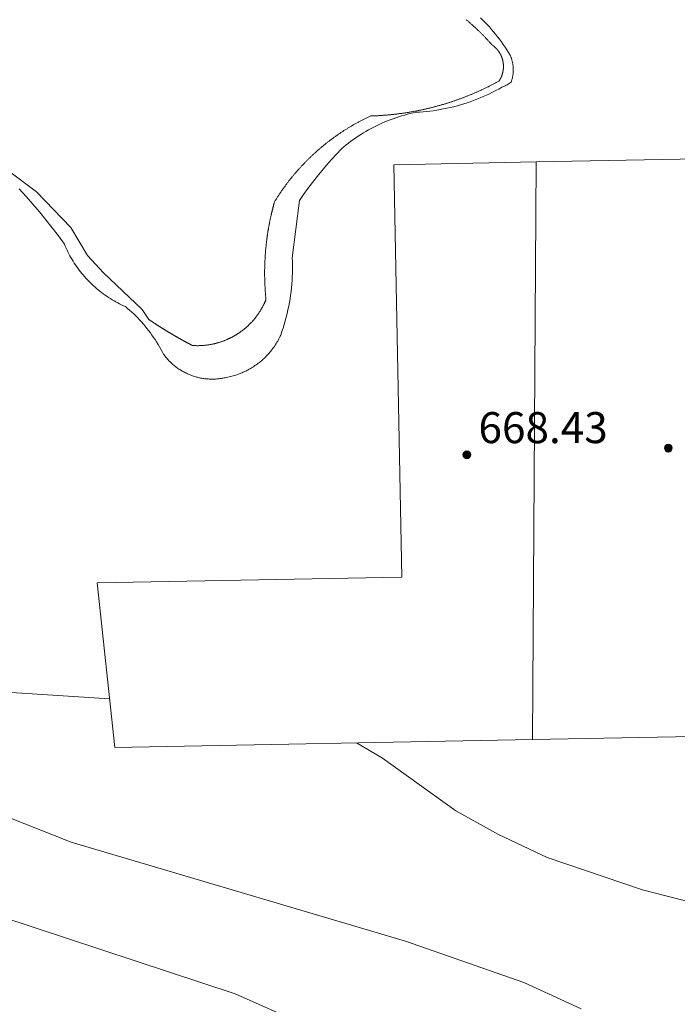
# Model space of a CAD drawing. Units: millimetres. Extents: x 420999 to 422003, y 4486998 to 4487501.
# Drawn here: x 421243 to 421260, y 4487404 to 4487429 of the extents above; entities that cross this region are included whole.
import ezdxf

# ---------------------------------------------------------------- set-up
doc = ezdxf.new("R2010")
doc.units = ezdxf.units.MM
doc.header["$MEASUREMENT"] = 0
for name, color, linetype, lineweight in [('f040024s_piscina', 140, 'Continuous', 9), ('f050002l_curvanivel_cgn', 23, 'Continuous', 9), ('f050002l_curvanivel_mae', 213, 'Continuous', 9), ('f050009p_puntocotaconstruccionelevada', 211, 'Continuous', 9), ('f070056l_edificacion_med', 221, 'Continuous', 9), ('f070056s_edificacion_edi', 240, 'Continuous', 9), ('f070058l_elementoconstruido_bordillo', 30, 'Continuous', 9)]:
    doc.layers.add(name, color=color, linetype=linetype, lineweight=lineweight)
doc.styles.add('Style-s7210005_h', font='txt')

# ---------------------------------------------------------------- blocks, each defined once
blk = doc.blocks.new('punto_cota_construccion_elevada')
at = {"layer": 'f050009p_puntocotaconstruccionelevada'}
h = blk.add_hatch(color=256, dxfattribs=at)
h.dxf.hatch_style = 1
edge = h.paths.add_edge_path()
edge.add_arc((0, 0), 0.1, 0, 360)
blk.add_circle((0, 0), 0.1, dxfattribs=at)

msp = doc.modelspace()

# ---------------------------------------------------------------- linework, layer by layer
at = {"layer": 'f040024s_piscina'}
msp.add_polyline3d([(421254.778, 4487429.394, 665.448), (421254.792, 4487429.383, 665.448), (421254.805, 4487429.372, 665.448), (421254.819, 4487429.361, 665.448), (421254.832, 4487429.349, 665.448), (421254.845, 4487429.338, 665.448), (421254.859, 4487429.327, 665.448), (421254.872, 4487429.315, 665.448), (421254.885, 4487429.304, 665.448), (421254.899, 4487429.292, 665.448), (421254.912, 4487429.281, 665.448), (421254.925, 4487429.269, 665.448), (421254.938, 4487429.258, 665.448), (421254.951, 4487429.246, 665.448), (421254.964, 4487429.234, 665.448), (421254.977, 4487429.222, 665.448), (421254.99, 4487429.211, 665.448), (421255.003, 4487429.199, 665.448), (421255.016, 4487429.187, 665.448), (421255.029, 4487429.175, 665.448), (421255.042, 4487429.163, 665.448), (421255.055, 4487429.151, 665.448), (421255.067, 4487429.139, 665.448), (421255.08, 4487429.127, 665.448), (421255.093, 4487429.115, 665.448), (421255.105, 4487429.103, 665.448), (421255.118, 4487429.09, 665.448), (421255.131, 4487429.078, 665.448), (421255.143, 4487429.066, 665.448), (421255.156, 4487429.054, 665.448), (421255.168, 4487429.041, 665.448), (421255.18, 4487429.029, 665.448), (421255.193, 4487429.016, 665.448), (421255.205, 4487429.004, 665.448), (421255.217, 4487428.992, 665.448), (421255.23, 4487428.979, 665.448), (421255.242, 4487428.966, 665.448), (421255.254, 4487428.954, 665.448), (421255.266, 4487428.941, 665.448), (421255.278, 4487428.928, 665.448), (421255.29, 4487428.916, 665.448), (421255.302, 4487428.903, 665.448), (421255.314, 4487428.89, 665.448), (421255.326, 4487428.877, 665.448), (421255.338, 4487428.864, 665.448), (421255.35, 4487428.851, 665.448), (421255.362, 4487428.838, 665.448), (421255.374, 4487428.826, 665.448), (421255.385, 4487428.812, 665.448), (421255.397, 4487428.799, 665.448), (421255.409, 4487428.786, 665.448), (421255.42, 4487428.773, 665.448), (421255.432, 4487428.76, 665.448), (421255.444, 4487428.747, 665.448), (421255.448, 4487428.743, 665.448), (421255.453, 4487428.74, 665.448), (421255.458, 4487428.737, 665.448), (421255.463, 4487428.733, 665.448), (421255.468, 4487428.73, 665.448), (421255.472, 4487428.726, 665.448), (421255.477, 4487428.723, 665.448), (421255.482, 4487428.719, 665.448), (421255.486, 4487428.715, 665.448), (421255.491, 4487428.712, 665.448), (421255.495, 4487428.708, 665.448), (421255.5, 4487428.704, 665.448), (421255.504, 4487428.7, 665.448), (421255.509, 4487428.697, 665.448), (421255.513, 4487428.693, 665.448), (421255.518, 4487428.689, 665.448), (421255.522, 4487428.685, 665.448), (421255.526, 4487428.681, 665.448), (421255.531, 4487428.677, 665.448), (421255.535, 4487428.673, 665.448), (421255.539, 4487428.669, 665.448), (421255.543, 4487428.664, 665.448), (421255.547, 4487428.66, 665.448), (421255.552, 4487428.656, 665.448), (421255.556, 4487428.652, 665.448), (421255.56, 4487428.647, 665.448), (421255.564, 4487428.643, 665.448), (421255.568, 4487428.639, 665.448), (421255.572, 4487428.634, 665.448), (421255.575, 4487428.63, 665.448), (421255.579, 4487428.625, 665.448), (421255.583, 4487428.621, 665.448), (421255.587, 4487428.616, 665.448), (421255.591, 4487428.612, 665.448), (421255.594, 4487428.607, 665.448), (421255.598, 4487428.603, 665.448), (421255.601, 4487428.598, 665.448), (421255.605, 4487428.593, 665.448), (421255.609, 4487428.589, 665.448), (421255.612, 4487428.584, 665.448), (421255.615, 4487428.579, 665.448), (421255.619, 4487428.574, 665.448), (421255.622, 4487428.569, 665.448), (421255.625, 4487428.565, 665.448), (421255.629, 4487428.56, 665.448), (421255.632, 4487428.555, 665.448), (421255.635, 4487428.55, 665.448), (421255.638, 4487428.545, 665.448), (421255.641, 4487428.54, 665.448), (421255.644, 4487428.535, 665.448), (421255.647, 4487428.53, 665.448), (421255.65, 4487428.525, 665.448), (421255.653, 4487428.519, 665.448), (421255.656, 4487428.514, 665.448), (421255.659, 4487428.509, 665.448), (421255.662, 4487428.504, 665.448), (421255.665, 4487428.499, 665.448), (421255.667, 4487428.494, 665.448), (421255.67, 4487428.488, 665.448), (421255.672, 4487428.483, 665.448), (421255.675, 4487428.478, 665.448), (421255.678, 4487428.472, 665.448), (421255.68, 4487428.467, 665.448), (421255.682, 4487428.462, 665.448), (421255.685, 4487428.456, 665.448), (421255.687, 4487428.451, 665.448), (421255.689, 4487428.445, 665.448), (421255.692, 4487428.44, 665.448), (421255.694, 4487428.434, 665.448), (421255.696, 4487428.429, 665.448), (421255.698, 4487428.423, 665.448), (421255.7, 4487428.418, 665.448), (421255.702, 4487428.412, 665.448), (421255.704, 4487428.407, 665.448), (421255.706, 4487428.401, 665.448), (421255.708, 4487428.396, 665.448), (421255.709, 4487428.39, 665.448), (421255.711, 4487428.384, 665.448), (421255.713, 4487428.379, 665.448), (421255.715, 4487428.373, 665.448), (421255.716, 4487428.367, 665.448), (421255.718, 4487428.362, 665.448), (421255.719, 4487428.356, 665.448), (421255.721, 4487428.35, 665.448), (421255.722, 4487428.345, 665.448), (421255.723, 4487428.339, 665.448), (421255.725, 4487428.333, 665.448), (421255.726, 4487428.327, 665.448), (421255.727, 4487428.322, 665.448), (421255.728, 4487428.316, 665.448), (421255.729, 4487428.31, 665.448), (421255.73, 4487428.304, 665.448), (421255.731, 4487428.298, 665.448), (421255.732, 4487428.293, 665.448), (421255.733, 4487428.287, 665.448), (421255.734, 4487428.281, 665.448), (421255.735, 4487428.275, 665.448), (421255.736, 4487428.269, 665.448), (421255.736, 4487428.263, 665.448), (421255.737, 4487428.258, 665.448), (421255.737, 4487428.252, 665.448), (421255.738, 4487428.246, 665.448), (421255.739, 4487428.24, 665.448), (421255.739, 4487428.234, 665.448), (421255.739, 4487428.228, 665.448), (421255.74, 4487428.222, 665.448), (421255.74, 4487428.217, 665.448), (421255.74, 4487428.211, 665.448), (421255.74, 4487428.205, 665.448), (421255.74, 4487428.199, 665.448), (421255.741, 4487428.193, 665.448), (421255.741, 4487428.187, 665.448), (421255.741, 4487428.181, 665.448), (421255.74, 4487428.175, 665.448), (421255.74, 4487428.169, 665.448), (421255.74, 4487428.164, 665.448), (421255.74, 4487428.158, 665.448), (421255.74, 4487428.152, 665.448), (421255.739, 4487428.146, 665.448), (421255.739, 4487428.14, 665.448), (421255.738, 4487428.134, 665.448), (421255.738, 4487428.128, 665.448), (421255.737, 4487428.122, 665.448), (421255.737, 4487428.117, 665.448), (421255.736, 4487428.111, 665.448), (421255.735, 4487428.105, 665.448), (421255.735, 4487428.099, 665.448), (421255.734, 4487428.093, 665.448), (421255.733, 4487428.087, 665.448), (421255.732, 4487428.082, 665.448), (421255.731, 4487428.076, 665.448), (421255.73, 4487428.07, 665.448), (421255.729, 4487428.064, 665.448), (421255.728, 4487428.058, 665.448), (421255.727, 4487428.053, 665.448), (421255.726, 4487428.047, 665.448), (421255.724, 4487428.041, 665.448), (421255.723, 4487428.035, 665.448), (421255.722, 4487428.03, 665.448), (421255.72, 4487428.024, 665.448), (421255.719, 4487428.018, 665.448), (421255.717, 4487428.012, 665.448), (421255.716, 4487428.007, 665.448), (421255.714, 4487428.001, 665.448), (421255.713, 4487427.995, 665.448), (421255.711, 4487427.99, 665.448), (421255.709, 4487427.984, 665.448), (421255.707, 4487427.979, 665.448), (421255.705, 4487427.973, 665.448), (421255.704, 4487427.967, 665.448), (421255.702, 4487427.962, 665.448), (421255.7, 4487427.956, 665.448), (421255.698, 4487427.951, 665.448), (421255.696, 4487427.945, 665.448), (421255.693, 4487427.94, 665.448), (421255.691, 4487427.934, 665.448), (421255.689, 4487427.929, 665.448), (421255.687, 4487427.923, 665.448), (421255.684, 4487427.918, 665.448), (421255.682, 4487427.913, 665.448), (421255.68, 4487427.907, 665.448), (421255.677, 4487427.902, 665.448), (421255.675, 4487427.897, 665.448), (421255.672, 4487427.891, 665.448), (421255.669, 4487427.886, 665.448), (421255.667, 4487427.881, 665.448), (421255.664, 4487427.876, 665.448), (421255.661, 4487427.87, 665.448), (421255.659, 4487427.865, 665.448), (421255.656, 4487427.86, 665.448), (421255.653, 4487427.855, 665.448), (421255.65, 4487427.85, 665.448), (421255.647, 4487427.845, 665.448), (421255.644, 4487427.84, 665.448), (421255.641, 4487427.835, 665.448), (421255.638, 4487427.83, 665.448), (421255.635, 4487427.825, 665.448), (421255.631, 4487427.82, 665.448), (421255.628, 4487427.815, 665.448), (421255.625, 4487427.81, 665.448), (421255.608, 4487427.801, 665.448), (421255.591, 4487427.791, 665.448), (421255.574, 4487427.782, 665.448), (421255.557, 4487427.773, 665.448), (421255.54, 4487427.764, 665.448), (421255.523, 4487427.755, 665.448), (421255.506, 4487427.746, 665.448), (421255.489, 4487427.737, 665.448), (421255.472, 4487427.728, 665.448), (421255.455, 4487427.72, 665.448), (421255.438, 4487427.711, 665.448), (421255.421, 4487427.702, 665.448), (421255.404, 4487427.693, 665.448), (421255.387, 4487427.685, 665.448), (421255.37, 4487427.676, 665.448), (421255.352, 4487427.667, 665.448), (421255.335, 4487427.659, 665.448), (421255.318, 4487427.65, 665.448), (421255.301, 4487427.642, 665.448), (421255.283, 4487427.634, 665.448), (421255.266, 4487427.625, 665.448), (421255.249, 4487427.617, 665.448), (421255.231, 4487427.609, 665.448), (421255.214, 4487427.601, 665.448), (421255.197, 4487427.592, 665.448), (421255.179, 4487427.584, 665.448), (421255.162, 4487427.576, 665.448), (421255.144, 4487427.568, 665.448), (421255.127, 4487427.56, 665.448), (421255.109, 4487427.552, 665.448), (421255.092, 4487427.545, 665.448), (421255.074, 4487427.537, 665.448), (421255.057, 4487427.529, 665.448), (421255.039, 4487427.521, 665.448), (421255.021, 4487427.513, 665.448), (421255.004, 4487427.506, 665.448), (421254.986, 4487427.498, 665.448), (421254.968, 4487427.491, 665.448), (421254.951, 4487427.483, 665.448), (421254.933, 4487427.476, 665.448), (421254.915, 4487427.468, 665.448), (421254.897, 4487427.461, 665.448), (421254.88, 4487427.454, 665.448), (421254.862, 4487427.446, 665.448), (421254.844, 4487427.439, 665.448), (421254.826, 4487427.432, 665.448), (421254.808, 4487427.425, 665.448), (421254.791, 4487427.418, 665.448), (421254.773, 4487427.411, 665.448), (421254.755, 4487427.404, 665.448), (421254.737, 4487427.397, 665.448), (421254.719, 4487427.39, 665.448), (421254.701, 4487427.383, 665.448), (421254.683, 4487427.376, 665.448), (421254.665, 4487427.37, 665.448), (421254.647, 4487427.363, 665.448), (421254.629, 4487427.356, 665.448), (421254.611, 4487427.35, 665.448), (421254.593, 4487427.343, 665.448), (421254.575, 4487427.336, 665.448), (421254.557, 4487427.33, 665.448), (421254.539, 4487427.324, 665.448), (421254.52, 4487427.317, 665.448), (421254.502, 4487427.311, 665.448), (421254.484, 4487427.305, 665.448), (421254.466, 4487427.298, 665.448), (421254.448, 4487427.292, 665.448), (421254.429, 4487427.286, 665.448), (421254.411, 4487427.28, 665.448), (421254.393, 4487427.274, 665.448), (421254.375, 4487427.268, 665.448), (421254.356, 4487427.262, 665.448), (421254.338, 4487427.256, 665.448), (421254.32, 4487427.25, 665.448), (421254.302, 4487427.245, 665.448), (421254.283, 4487427.239, 665.448), (421254.265, 4487427.233, 665.448), (421254.246, 4487427.227, 665.448), (421254.228, 4487427.222, 665.448), (421254.21, 4487427.216, 665.448), (421254.191, 4487427.211, 665.448), (421254.173, 4487427.205, 665.448), (421254.154, 4487427.2, 665.448), (421254.136, 4487427.195, 665.448), (421254.117, 4487427.189, 665.448), (421254.099, 4487427.184, 665.448), (421254.08, 4487427.179, 665.448), (421254.062, 4487427.174, 665.448), (421254.043, 4487427.169, 665.448), (421254.025, 4487427.163, 665.448), (421254.006, 4487427.158, 665.448), (421253.988, 4487427.153, 665.448), (421253.969, 4487427.149, 665.448), (421253.951, 4487427.144, 665.448), (421253.932, 4487427.139, 665.448), (421253.913, 4487427.134, 665.448), (421253.895, 4487427.129, 665.448), (421253.876, 4487427.125, 665.448), (421253.857, 4487427.12, 665.448), (421253.839, 4487427.116, 665.448), (421253.82, 4487427.111, 665.448), (421253.801, 4487427.107, 665.448), (421253.783, 4487427.102, 665.448), (421253.764, 4487427.098, 665.448), (421253.745, 4487427.093, 665.448), (421253.727, 4487427.089, 665.448), (421253.708, 4487427.085, 665.448), (421253.689, 4487427.081, 665.448), (421253.67, 4487427.077, 665.448), (421253.652, 4487427.072, 665.448), (421253.633, 4487427.068, 665.448), (421253.614, 4487427.064, 665.448), (421253.595, 4487427.061, 665.448), (421253.576, 4487427.057, 665.448), (421253.557, 4487427.053, 665.448), (421253.539, 4487427.049, 665.448), (421253.52, 4487427.045, 665.448), (421253.501, 4487427.042, 665.448), (421253.482, 4487427.038, 665.448), (421253.463, 4487427.034, 665.448), (421253.444, 4487427.031, 665.448), (421253.425, 4487427.027, 665.448), (421253.406, 4487427.024, 665.448), (421253.388, 4487427.021, 665.448), (421253.369, 4487427.017, 665.448), (421253.35, 4487427.014, 665.448), (421253.331, 4487427.011, 665.448), (421253.312, 4487427.008, 665.448), (421253.293, 4487427.004, 665.448), (421253.274, 4487427.001, 665.448), (421253.255, 4487426.998, 665.46), (421253.236, 4487426.995, 665.46), (421253.217, 4487426.992, 665.46), (421253.198, 4487426.989, 665.46), (421253.179, 4487426.987, 665.46), (421253.16, 4487426.984, 665.46), (421253.141, 4487426.981, 665.46), (421253.122, 4487426.978, 665.46), (421253.103, 4487426.976, 665.46), (421253.084, 4487426.973, 665.46), (421253.065, 4487426.971, 665.46), (421253.046, 4487426.968, 665.46), (421253.027, 4487426.966, 665.46), (421253.007, 4487426.963, 665.46), (421252.988, 4487426.961, 665.46), (421252.969, 4487426.959, 665.46), (421252.95, 4487426.957, 665.46), (421252.931, 4487426.954, 665.46), (421252.912, 4487426.952, 665.46), (421252.893, 4487426.95, 665.46), (421252.874, 4487426.948, 665.46), (421252.855, 4487426.946, 665.46), (421252.836, 4487426.944, 665.46), (421252.816, 4487426.942, 665.46), (421252.797, 4487426.941, 665.46), (421252.778, 4487426.939, 665.46), (421252.759, 4487426.937, 665.46), (421252.74, 4487426.935, 665.46), (421252.721, 4487426.934, 665.46), (421252.702, 4487426.932, 665.46), (421252.682, 4487426.931, 665.46), (421252.663, 4487426.929, 665.46), (421252.644, 4487426.928, 665.46), (421252.625, 4487426.926, 665.46), (421252.606, 4487426.925, 665.46), (421252.587, 4487426.924, 665.46), (421252.567, 4487426.923, 665.46), (421252.548, 4487426.921, 665.46), (421252.529, 4487426.92, 665.46), (421252.51, 4487426.919, 665.46), (421252.491, 4487426.918, 665.46), (421252.471, 4487426.917, 665.46), (421252.452, 4487426.916, 665.46), (421252.433, 4487426.915, 665.46), (421252.414, 4487426.915, 665.46), (421252.395, 4487426.914, 665.46), (421252.375, 4487426.913, 665.46), (421252.356, 4487426.912, 665.46), (421252.337, 4487426.912, 665.46), (421252.318, 4487426.911, 665.46), (421252.301, 4487426.903, 665.46), (421252.284, 4487426.895, 665.46), (421252.267, 4487426.887, 665.46), (421252.25, 4487426.879, 665.46), (421252.233, 4487426.871, 665.46), (421252.216, 4487426.863, 665.46), (421252.199, 4487426.855, 665.46), (421252.183, 4487426.847, 665.46), (421252.166, 4487426.838, 665.46), (421252.149, 4487426.83, 665.46), (421252.132, 4487426.821, 665.46), (421252.116, 4487426.813, 665.46), (421252.099, 4487426.804, 665.46), (421252.082, 4487426.796, 665.46), (421252.066, 4487426.787, 665.46), (421252.049, 4487426.778, 665.46), (421252.033, 4487426.769, 665.46), (421252.016, 4487426.761, 665.46), (421252, 4487426.752, 665.46), (421251.983, 4487426.743, 665.46), (421251.967, 4487426.734, 665.46), (421251.95, 4487426.725, 665.46), (421251.934, 4487426.716, 665.46), (421251.918, 4487426.707, 665.46), (421251.901, 4487426.697, 665.46), (421251.885, 4487426.688, 665.46), (421251.869, 4487426.679, 665.46), (421251.853, 4487426.669, 665.46), (421251.836, 4487426.66, 665.46), (421251.82, 4487426.65, 665.46), (421251.804, 4487426.641, 665.46), (421251.788, 4487426.631, 665.46), (421251.772, 4487426.622, 665.46), (421251.756, 4487426.612, 665.46), (421251.74, 4487426.602, 665.46), (421251.724, 4487426.593, 665.46), (421251.708, 4487426.583, 665.46), (421251.692, 4487426.573, 665.46), (421251.676, 4487426.563, 665.46), (421251.661, 4487426.553, 665.46), (421251.645, 4487426.543, 665.46), (421251.629, 4487426.533, 665.46), (421251.613, 4487426.523, 665.46), (421251.597, 4487426.512, 665.46), (421251.582, 4487426.502, 665.46), (421251.566, 4487426.492, 665.46), (421251.551, 4487426.481, 665.46), (421251.535, 4487426.471, 665.46), (421251.519, 4487426.461, 665.46), (421251.504, 4487426.45, 665.46), (421251.488, 4487426.439, 665.46), (421251.473, 4487426.429, 665.46), (421251.458, 4487426.418, 665.46), (421251.442, 4487426.407, 665.46), (421251.427, 4487426.397, 665.46), (421251.412, 4487426.386, 665.46), (421251.396, 4487426.375, 665.46), (421251.381, 4487426.364, 665.46), (421251.366, 4487426.353, 665.46), (421251.351, 4487426.342, 665.46), (421251.336, 4487426.331, 665.46), (421251.321, 4487426.32, 665.46), (421251.306, 4487426.309, 665.46), (421251.291, 4487426.298, 665.46), (421251.276, 4487426.286, 665.46), (421251.261, 4487426.275, 665.46), (421251.246, 4487426.264, 665.46), (421251.231, 4487426.252, 665.46), (421251.216, 4487426.241, 665.46), (421251.201, 4487426.229, 665.46), (421251.187, 4487426.218, 665.46), (421251.172, 4487426.206, 665.46), (421251.157, 4487426.194, 665.46), (421251.143, 4487426.183, 665.46), (421251.128, 4487426.171, 665.46), (421251.114, 4487426.159, 665.46), (421251.099, 4487426.147, 665.46), (421251.085, 4487426.135, 665.46), (421251.07, 4487426.124, 665.46), (421251.056, 4487426.112, 665.46), (421251.041, 4487426.1, 665.46), (421251.027, 4487426.087, 665.46), (421251.013, 4487426.075, 665.46), (421250.999, 4487426.063, 665.46), (421250.984, 4487426.051, 665.46), (421250.97, 4487426.039, 665.46), (421250.956, 4487426.026, 665.46), (421250.942, 4487426.014, 665.46), (421250.928, 4487426.002, 665.46), (421250.914, 4487425.989, 665.46), (421250.9, 4487425.977, 665.46), (421250.886, 4487425.964, 665.46), (421250.872, 4487425.951, 665.46), (421250.858, 4487425.939, 665.46), (421250.845, 4487425.926, 665.46), (421250.831, 4487425.913, 665.46), (421250.817, 4487425.901, 665.46), (421250.804, 4487425.888, 665.46), (421250.79, 4487425.875, 665.46), (421250.776, 4487425.862, 665.46), (421250.763, 4487425.849, 665.46), (421250.749, 4487425.836, 665.46), (421250.736, 4487425.823, 665.46), (421250.722, 4487425.81, 665.46), (421250.709, 4487425.797, 665.46), (421250.696, 4487425.784, 665.46), (421250.682, 4487425.771, 665.46), (421250.669, 4487425.757, 665.46), (421250.656, 4487425.744, 665.46), (421250.643, 4487425.731, 665.46), (421250.63, 4487425.717, 665.46), (421250.617, 4487425.704, 665.46), (421250.604, 4487425.69, 665.46), (421250.591, 4487425.677, 665.46), (421250.578, 4487425.663, 665.46), (421250.565, 4487425.65, 665.46), (421250.552, 4487425.636, 665.46), (421250.539, 4487425.622, 665.46), (421250.527, 4487425.609, 665.46), (421250.514, 4487425.595, 665.46), (421250.501, 4487425.581, 665.46), (421250.489, 4487425.567, 665.46), (421250.476, 4487425.553, 665.46), (421250.464, 4487425.539, 665.46), (421250.451, 4487425.525, 665.46), (421250.439, 4487425.511, 665.46), (421250.426, 4487425.497, 665.46), (421250.414, 4487425.483, 665.46), (421250.402, 4487425.469, 665.46), (421250.389, 4487425.455, 665.46), (421250.377, 4487425.441, 665.46), (421250.365, 4487425.427, 665.46), (421250.353, 4487425.412, 665.46), (421250.341, 4487425.398, 665.46), (421250.329, 4487425.384, 665.46), (421250.317, 4487425.369, 665.46), (421250.305, 4487425.355, 665.46), (421250.293, 4487425.34, 665.46), (421250.281, 4487425.326, 665.46), (421250.27, 4487425.311, 665.46), (421250.258, 4487425.296, 665.46), (421250.246, 4487425.282, 665.46), (421250.234, 4487425.267, 665.46), (421250.223, 4487425.252, 665.46), (421250.211, 4487425.238, 665.46), (421250.2, 4487425.223, 665.46), (421250.188, 4487425.208, 665.46), (421250.177, 4487425.193, 665.46), (421250.166, 4487425.178, 665.46), (421250.154, 4487425.163, 665.46), (421250.143, 4487425.148, 665.46), (421250.132, 4487425.133, 665.46), (421250.121, 4487425.118, 665.46), (421250.11, 4487425.103, 665.46), (421250.099, 4487425.088, 665.46), (421250.088, 4487425.073, 665.46), (421250.077, 4487425.058, 665.46), (421250.066, 4487425.042, 665.46), (421250.055, 4487425.027, 665.46), (421250.044, 4487425.012, 665.46), (421250.034, 4487424.996, 665.46), (421250.023, 4487424.981, 665.46), (421250.012, 4487424.966, 665.46), (421250.002, 4487424.95, 665.46), (421249.991, 4487424.935, 665.46), (421249.981, 4487424.919, 665.46), (421249.97, 4487424.904, 665.46), (421249.96, 4487424.888, 665.46), (421249.949, 4487424.872, 665.46), (421249.939, 4487424.857, 665.46), (421249.929, 4487424.841, 665.46), (421249.919, 4487424.825, 665.46), (421249.909, 4487424.81, 665.46), (421249.899, 4487424.794, 665.46), (421249.889, 4487424.778, 665.46), (421249.879, 4487424.762, 665.46), (421249.869, 4487424.746, 665.46), (421249.859, 4487424.73, 665.46), (421249.849, 4487424.714, 665.46), (421249.839, 4487424.698, 665.46), (421249.835, 4487424.685, 665.46), (421249.832, 4487424.671, 665.46), (421249.828, 4487424.658, 665.46), (421249.824, 4487424.644, 665.46), (421249.82, 4487424.63, 665.46), (421249.817, 4487424.617, 665.46), (421249.813, 4487424.603, 665.46), (421249.809, 4487424.589, 665.46), (421249.806, 4487424.576, 665.46), (421249.802, 4487424.562, 665.46), (421249.799, 4487424.548, 665.46), (421249.795, 4487424.534, 665.46), (421249.792, 4487424.521, 665.46), (421249.788, 4487424.507, 665.46), (421249.785, 4487424.493, 665.46), (421249.781, 4487424.48, 665.46), (421249.778, 4487424.466, 665.46), (421249.775, 4487424.452, 665.46), (421249.771, 4487424.438, 665.46), (421249.768, 4487424.425, 665.46), (421249.765, 4487424.411, 665.46), (421249.762, 4487424.397, 665.46), (421249.758, 4487424.383, 665.46), (421249.755, 4487424.369, 665.46), (421249.752, 4487424.356, 665.46), (421249.749, 4487424.342, 665.46), (421249.746, 4487424.328, 665.46), (421249.743, 4487424.314, 665.46), (421249.74, 4487424.3, 665.46), (421249.737, 4487424.287, 665.46), (421249.734, 4487424.273, 665.46), (421249.731, 4487424.259, 665.46), (421249.728, 4487424.245, 665.46), (421249.725, 4487424.231, 665.46), (421249.722, 4487424.217, 665.46), (421249.719, 4487424.203, 665.46), (421249.717, 4487424.19, 665.46), (421249.714, 4487424.176, 665.46), (421249.711, 4487424.162, 665.46), (421249.708, 4487424.148, 665.46), (421249.706, 4487424.134, 665.46), (421249.703, 4487424.12, 665.46), (421249.7, 4487424.106, 665.46), (421249.698, 4487424.092, 665.46), (421249.695, 4487424.078, 665.46), (421249.693, 4487424.065, 665.46), (421249.69, 4487424.051, 665.46), (421249.688, 4487424.037, 665.46), (421249.685, 4487424.023, 665.46), (421249.683, 4487424.009, 665.46), (421249.681, 4487423.995, 665.46), (421249.678, 4487423.981, 665.46), (421249.676, 4487423.967, 665.46), (421249.674, 4487423.953, 665.46), (421249.671, 4487423.939, 665.46), (421249.669, 4487423.925, 665.46), (421249.667, 4487423.911, 665.46), (421249.665, 4487423.897, 665.46), (421249.662, 4487423.883, 665.46), (421249.66, 4487423.869, 665.46), (421249.658, 4487423.855, 665.46), (421249.656, 4487423.841, 665.46), (421249.654, 4487423.827, 665.46), (421249.652, 4487423.813, 665.46), (421249.65, 4487423.799, 665.46), (421249.648, 4487423.785, 665.46), (421249.646, 4487423.771, 665.46), (421249.644, 4487423.757, 665.46), (421249.643, 4487423.743, 665.46), (421249.641, 4487423.729, 665.46), (421249.639, 4487423.715, 665.46), (421249.637, 4487423.701, 665.46), (421249.635, 4487423.687, 665.46), (421249.634, 4487423.673, 665.46), (421249.632, 4487423.659, 665.46), (421249.63, 4487423.645, 665.46), (421249.629, 4487423.631, 665.46), (421249.627, 4487423.617, 665.46), (421249.626, 4487423.603, 665.46), (421249.624, 4487423.589, 665.46), (421249.622, 4487423.574, 665.46), (421249.621, 4487423.56, 665.46), (421249.62, 4487423.546, 665.46), (421249.618, 4487423.532, 665.46), (421249.617, 4487423.518, 665.46), (421249.615, 4487423.504, 665.46), (421249.614, 4487423.49, 665.46), (421249.613, 4487423.476, 665.46), (421249.611, 4487423.462, 665.46), (421249.61, 4487423.448, 665.46), (421249.609, 4487423.434, 665.46), (421249.608, 4487423.42, 665.46), (421249.607, 4487423.405, 665.46), (421249.606, 4487423.391, 665.46), (421249.604, 4487423.377, 665.46), (421249.603, 4487423.363, 665.46), (421249.602, 4487423.349, 665.46), (421249.601, 4487423.335, 665.46), (421249.6, 4487423.321, 665.46), (421249.599, 4487423.307, 665.46), (421249.599, 4487423.293, 665.46), (421249.598, 4487423.278, 665.46), (421249.597, 4487423.264, 665.46), (421249.596, 4487423.25, 665.46), (421249.595, 4487423.236, 665.46), (421249.594, 4487423.222, 665.46), (421249.594, 4487423.208, 665.46), (421249.593, 4487423.194, 665.46), (421249.592, 4487423.18, 665.46), (421249.592, 4487423.165, 665.46), (421249.591, 4487423.151, 665.46), (421249.59, 4487423.137, 665.46), (421249.59, 4487423.123, 665.46), (421249.589, 4487423.109, 665.46), (421249.589, 4487423.095, 665.46), (421249.588, 4487423.081, 665.46), (421249.588, 4487423.066, 665.46), (421249.587, 4487423.052, 665.46), (421249.587, 4487423.038, 665.46), (421249.587, 4487423.024, 665.46), (421249.586, 4487423.01, 665.46), (421249.586, 4487422.996, 665.46), (421249.586, 4487422.982, 665.46), (421249.586, 4487422.967, 665.46), (421249.585, 4487422.953, 665.46), (421249.585, 4487422.939, 665.46), (421249.585, 4487422.925, 665.46), (421249.585, 4487422.911, 665.46), (421249.585, 4487422.897, 665.46), (421249.585, 4487422.883, 665.46), (421249.585, 4487422.868, 665.46), (421249.585, 4487422.854, 665.46), (421249.585, 4487422.84, 665.46), (421249.585, 4487422.826, 665.46), (421249.585, 4487422.812, 665.46), (421249.585, 4487422.798, 665.46), (421249.585, 4487422.783, 665.46), (421249.585, 4487422.769, 665.46), (421249.586, 4487422.755, 665.46), (421249.586, 4487422.741, 665.46), (421249.586, 4487422.727, 665.46), (421249.586, 4487422.713, 665.46), (421249.587, 4487422.699, 665.46), (421249.587, 4487422.684, 665.46), (421249.587, 4487422.67, 665.46), (421249.588, 4487422.656, 665.46), (421249.588, 4487422.642, 665.46), (421249.589, 4487422.628, 665.46), (421249.589, 4487422.614, 665.46), (421249.59, 4487422.6, 665.46), (421249.59, 4487422.585, 665.46), (421249.591, 4487422.571, 665.46), (421249.591, 4487422.557, 665.46), (421249.592, 4487422.543, 665.46), (421249.593, 4487422.529, 665.46), (421249.594, 4487422.515, 665.46), (421249.594, 4487422.501, 665.46), (421249.595, 4487422.487, 665.46), (421249.596, 4487422.472, 665.46), (421249.597, 4487422.458, 665.46), (421249.598, 4487422.444, 665.46), (421249.598, 4487422.43, 665.46), (421249.599, 4487422.416, 665.46), (421249.6, 4487422.402, 665.46), (421249.601, 4487422.388, 665.46), (421249.602, 4487422.374, 665.46), (421249.603, 4487422.36, 665.46), (421249.604, 4487422.345, 665.46), (421249.605, 4487422.331, 665.46), (421249.607, 4487422.317, 665.46), (421249.608, 4487422.303, 665.46), (421249.609, 4487422.289, 665.46), (421249.61, 4487422.275, 665.46), (421249.611, 4487422.261, 665.46), (421249.613, 4487422.247, 665.46), (421249.614, 4487422.233, 665.46), (421249.615, 4487422.219, 665.46), (421249.617, 4487422.204, 665.46), (421249.618, 4487422.19, 665.46), (421249.619, 4487422.176, 665.46), (421249.614, 4487422.164, 665.46), (421249.609, 4487422.152, 665.46), (421249.604, 4487422.14, 665.46), (421249.599, 4487422.127, 665.46), (421249.593, 4487422.115, 665.46), (421249.588, 4487422.103, 665.46), (421249.582, 4487422.091, 665.46), (421249.577, 4487422.079, 665.46), (421249.571, 4487422.067, 665.46), (421249.565, 4487422.055, 665.46), (421249.559, 4487422.043, 665.46), (421249.553, 4487422.031, 665.46), (421249.547, 4487422.02, 665.46), (421249.541, 4487422.008, 665.46), (421249.535, 4487421.996, 665.46), (421249.528, 4487421.984, 665.46), (421249.522, 4487421.973, 665.46), (421249.516, 4487421.961, 665.46), (421249.509, 4487421.95, 665.46), (421249.502, 4487421.938, 665.46), (421249.496, 4487421.927, 665.46), (421249.489, 4487421.915, 665.46), (421249.482, 4487421.904, 665.46), (421249.475, 4487421.893, 665.46), (421249.468, 4487421.881, 665.46), (421249.461, 4487421.87, 665.46), (421249.454, 4487421.859, 665.46), (421249.446, 4487421.848, 665.46), (421249.439, 4487421.837, 665.46), (421249.432, 4487421.826, 665.46), (421249.424, 4487421.815, 665.46), (421249.417, 4487421.804, 665.46), (421249.409, 4487421.793, 665.46), (421249.401, 4487421.782, 665.46), (421249.393, 4487421.771, 665.46), (421249.386, 4487421.761, 665.46), (421249.378, 4487421.75, 665.46), (421249.37, 4487421.739, 665.46), (421249.362, 4487421.729, 665.46), (421249.353, 4487421.718, 665.46), (421249.345, 4487421.708, 665.46), (421249.337, 4487421.698, 665.46), (421249.328, 4487421.687, 665.46), (421249.32, 4487421.677, 665.46), (421249.312, 4487421.667, 665.46), (421249.303, 4487421.657, 665.46), (421249.294, 4487421.647, 665.46), (421249.286, 4487421.637, 665.46), (421249.277, 4487421.627, 665.46), (421249.268, 4487421.617, 665.46), (421249.259, 4487421.607, 665.46), (421249.25, 4487421.597, 665.46), (421249.241, 4487421.588, 665.46), (421249.232, 4487421.578, 665.46), (421249.222, 4487421.568, 665.46), (421249.213, 4487421.559, 665.46), (421249.204, 4487421.55, 665.46), (421249.194, 4487421.54, 665.46), (421249.185, 4487421.531, 665.46), (421249.175, 4487421.522, 665.46), (421249.166, 4487421.512, 665.46), (421249.156, 4487421.503, 665.46), (421249.146, 4487421.494, 665.46), (421249.137, 4487421.485, 665.46), (421249.127, 4487421.476, 665.46), (421249.117, 4487421.468, 665.46), (421249.107, 4487421.459, 665.46), (421249.097, 4487421.45, 665.46), (421249.087, 4487421.442, 665.46), (421249.077, 4487421.433, 665.46), (421249.066, 4487421.424, 665.46), (421249.056, 4487421.416, 665.46), (421249.046, 4487421.408, 665.46), (421249.035, 4487421.399, 665.46), (421249.025, 4487421.391, 665.46), (421249.014, 4487421.383, 665.46), (421249.004, 4487421.375, 665.46), (421248.993, 4487421.367, 665.46), (421248.983, 4487421.359, 665.46), (421248.972, 4487421.351, 665.46), (421248.961, 4487421.344, 665.46), (421248.95, 4487421.336, 665.46), (421248.939, 4487421.328, 665.46), (421248.928, 4487421.321, 665.46), (421248.917, 4487421.313, 665.46), (421248.906, 4487421.306, 665.46), (421248.895, 4487421.299, 665.46), (421248.884, 4487421.291, 665.46), (421248.873, 4487421.284, 665.46), (421248.862, 4487421.277, 665.46), (421248.85, 4487421.27, 665.46), (421248.839, 4487421.263, 665.46), (421248.828, 4487421.257, 665.46), (421248.816, 4487421.25, 665.46), (421248.805, 4487421.243, 665.46), (421248.793, 4487421.237, 665.46), (421248.782, 4487421.23, 665.46), (421248.77, 4487421.224, 665.46), (421248.758, 4487421.217, 665.46), (421248.747, 4487421.211, 665.46), (421248.735, 4487421.205, 665.46), (421248.723, 4487421.199, 665.46), (421248.711, 4487421.193, 665.46), (421248.699, 4487421.187, 665.46), (421248.688, 4487421.181, 665.46), (421248.676, 4487421.175, 665.46), (421248.664, 4487421.169, 665.46), (421248.652, 4487421.164, 665.46), (421248.639, 4487421.158, 665.46), (421248.627, 4487421.153, 665.46), (421248.615, 4487421.147, 665.46), (421248.603, 4487421.142, 665.46), (421248.591, 4487421.137, 665.46), (421248.578, 4487421.132, 665.46), (421248.566, 4487421.127, 665.46), (421248.554, 4487421.122, 665.46), (421248.542, 4487421.117, 665.46), (421248.529, 4487421.112, 665.46), (421248.517, 4487421.108, 665.46), (421248.504, 4487421.103, 665.46), (421248.492, 4487421.099, 665.46), (421248.479, 4487421.094, 665.46), (421248.467, 4487421.09, 665.46), (421248.454, 4487421.086, 665.46), (421248.441, 4487421.082, 665.46), (421248.429, 4487421.078, 665.46), (421248.416, 4487421.074, 665.46), (421248.403, 4487421.07, 665.46), (421248.391, 4487421.066, 665.46), (421248.378, 4487421.062, 665.46), (421248.365, 4487421.059, 665.46), (421248.352, 4487421.055, 665.46), (421248.34, 4487421.052, 665.46), (421248.327, 4487421.048, 665.46), (421248.314, 4487421.045, 665.46), (421248.301, 4487421.042, 665.46), (421248.288, 4487421.039, 665.46), (421248.275, 4487421.036, 665.46), (421248.262, 4487421.033, 665.46), (421248.249, 4487421.03, 665.46), (421248.236, 4487421.027, 665.46), (421248.223, 4487421.025, 665.46), (421248.21, 4487421.022, 665.46), (421248.197, 4487421.02, 665.46), (421248.184, 4487421.017, 665.46), (421248.171, 4487421.015, 665.46), (421248.158, 4487421.013, 665.46), (421248.145, 4487421.011, 665.46), (421248.132, 4487421.009, 665.46), (421248.118, 4487421.007, 665.46), (421248.105, 4487421.005, 665.46), (421248.092, 4487421.003, 665.46), (421248.079, 4487421.002, 665.46), (421248.066, 4487421, 665.46), (421248.052, 4487420.999, 665.46), (421248.039, 4487420.997, 665.46), (421248.026, 4487420.996, 665.46), (421248.013, 4487420.995, 665.46), (421248, 4487420.994, 665.46), (421247.986, 4487420.993, 665.46), (421247.973, 4487420.992, 665.46), (421247.96, 4487420.991, 665.46), (421247.947, 4487420.991, 665.46), (421247.933, 4487420.99, 665.46), (421247.92, 4487420.989, 665.46), (421247.907, 4487420.989, 665.46), (421247.893, 4487420.989, 665.46), (421247.88, 4487420.988, 665.46), (421247.867, 4487420.988, 665.46), (421247.854, 4487420.988, 665.46), (421247.84, 4487420.988, 665.46), (421247.827, 4487420.988, 665.46), (421247.814, 4487420.989, 665.46), (421247.801, 4487420.989, 665.46), (421247.787, 4487420.989, 665.46), (421247.774, 4487420.99, 665.46), (421247.761, 4487420.99, 665.46), (421247.747, 4487420.991, 665.46), (421247.734, 4487420.992, 665.46), (421247.721, 4487420.993, 665.46), (421247.715, 4487420.996, 665.46), (421247.708, 4487420.999, 665.46), (421247.702, 4487421.003, 665.46), (421247.695, 4487421.006, 665.46), (421247.689, 4487421.01, 665.46), (421247.683, 4487421.013, 665.46), (421247.676, 4487421.016, 665.46), (421247.67, 4487421.02, 665.46), (421247.663, 4487421.023, 665.46), (421247.657, 4487421.026, 665.46), (421247.651, 4487421.03, 665.46), (421247.644, 4487421.033, 665.46), (421247.638, 4487421.037, 665.46), (421247.631, 4487421.04, 665.46), (421247.625, 4487421.043, 665.46), (421247.619, 4487421.047, 665.46), (421247.612, 4487421.05, 665.46), (421247.606, 4487421.054, 665.46), (421247.599, 4487421.057, 665.46), (421247.593, 4487421.061, 665.46), (421247.587, 4487421.064, 665.46), (421247.58, 4487421.067, 665.46), (421247.574, 4487421.071, 665.46), (421247.568, 4487421.074, 665.46), (421247.561, 4487421.078, 665.46), (421247.555, 4487421.081, 665.46), (421247.548, 4487421.085, 665.46), (421247.542, 4487421.088, 665.46), (421247.536, 4487421.092, 665.46), (421247.529, 4487421.095, 665.46), (421247.523, 4487421.098, 665.46), (421247.517, 4487421.102, 665.46), (421247.51, 4487421.105, 665.46), (421247.504, 4487421.109, 665.46), (421247.498, 4487421.112, 665.46), (421247.491, 4487421.116, 665.46), (421247.485, 4487421.119, 665.46), (421247.479, 4487421.123, 665.46), (421247.472, 4487421.126, 665.46), (421247.466, 4487421.13, 665.46), (421247.46, 4487421.133, 665.46), (421247.453, 4487421.137, 665.46), (421247.447, 4487421.14, 665.46), (421247.441, 4487421.144, 665.46), (421247.434, 4487421.147, 665.46), (421247.428, 4487421.151, 665.46), (421247.422, 4487421.155, 665.46), (421247.415, 4487421.158, 665.46), (421247.409, 4487421.162, 665.46), (421247.403, 4487421.165, 665.46), (421247.397, 4487421.169, 665.46), (421247.39, 4487421.172, 665.46), (421247.384, 4487421.176, 665.46), (421247.378, 4487421.179, 665.46), (421247.371, 4487421.183, 665.46), (421247.365, 4487421.187, 665.46), (421247.359, 4487421.19, 665.46), (421247.352, 4487421.194, 665.46), (421247.346, 4487421.197, 665.46), (421247.34, 4487421.201, 665.46), (421247.334, 4487421.205, 665.46), (421247.327, 4487421.208, 665.46), (421247.321, 4487421.212, 665.46), (421247.315, 4487421.215, 665.46), (421247.309, 4487421.219, 665.46), (421247.302, 4487421.223, 665.46), (421247.296, 4487421.226, 665.46), (421247.29, 4487421.23, 665.46), (421247.283, 4487421.233, 665.46), (421247.277, 4487421.237, 665.46), (421247.271, 4487421.241, 665.46), (421247.265, 4487421.244, 665.46), (421247.258, 4487421.248, 665.46), (421247.252, 4487421.252, 665.46), (421247.246, 4487421.255, 665.46), (421247.24, 4487421.259, 665.46), (421247.233, 4487421.263, 665.46), (421247.227, 4487421.266, 665.46), (421247.221, 4487421.27, 665.46), (421247.215, 4487421.274, 665.46), (421247.208, 4487421.277, 665.46), (421247.202, 4487421.281, 665.46), (421247.196, 4487421.285, 665.46), (421247.19, 4487421.288, 665.46), (421247.184, 4487421.292, 665.46), (421247.177, 4487421.296, 665.46), (421247.171, 4487421.299, 665.46), (421247.165, 4487421.303, 665.46), (421247.159, 4487421.307, 665.46), (421247.152, 4487421.31, 665.46), (421247.146, 4487421.314, 665.46), (421247.14, 4487421.318, 665.46), (421247.134, 4487421.322, 665.46), (421247.128, 4487421.325, 665.46), (421247.121, 4487421.329, 665.46), (421247.115, 4487421.333, 665.46), (421247.109, 4487421.337, 665.46), (421247.103, 4487421.34, 665.46), (421247.097, 4487421.344, 665.46), (421247.09, 4487421.348, 665.46), (421247.084, 4487421.352, 665.46), (421247.078, 4487421.355, 665.46), (421247.072, 4487421.359, 665.46), (421247.066, 4487421.363, 665.46), (421247.06, 4487421.367, 665.46), (421247.053, 4487421.37, 665.46), (421247.047, 4487421.374, 665.46), (421247.041, 4487421.378, 665.46), (421247.035, 4487421.382, 665.46), (421247.029, 4487421.385, 665.46), (421247.022, 4487421.389, 665.46), (421247.016, 4487421.393, 665.46), (421247.01, 4487421.397, 665.46), (421247.004, 4487421.401, 665.46), (421246.998, 4487421.404, 665.161), (421246.992, 4487421.408, 665.161), (421246.986, 4487421.412, 665.161), (421246.979, 4487421.416, 665.161), (421246.973, 4487421.42, 665.161), (421246.967, 4487421.424, 665.161), (421246.961, 4487421.427, 665.161), (421246.955, 4487421.431, 665.161), (421246.949, 4487421.435, 665.161), (421246.943, 4487421.439, 665.161), (421246.936, 4487421.443, 665.161), (421246.93, 4487421.447, 665.161), (421246.924, 4487421.45, 665.161), (421246.918, 4487421.454, 665.161), (421246.912, 4487421.458, 665.161), (421246.906, 4487421.462, 665.161), (421246.9, 4487421.466, 665.161), (421246.894, 4487421.47, 665.161), (421246.888, 4487421.474, 665.161), (421246.881, 4487421.478, 665.161), (421246.875, 4487421.481, 665.161), (421246.869, 4487421.485, 665.161), (421246.863, 4487421.489, 665.161), (421246.857, 4487421.493, 665.161), (421246.851, 4487421.497, 665.161), (421246.845, 4487421.501, 665.161), (421246.839, 4487421.505, 665.161), (421246.833, 4487421.509, 665.161), (421246.827, 4487421.513, 665.161), (421246.82, 4487421.517, 665.161), (421246.814, 4487421.521, 665.161), (421246.808, 4487421.524, 665.161), (421246.802, 4487421.528, 665.161), (421246.796, 4487421.532, 665.161), (421246.79, 4487421.536, 665.161), (421246.784, 4487421.54, 665.161), (421246.778, 4487421.544, 665.161), (421246.772, 4487421.548, 665.161), (421246.766, 4487421.552, 665.161), (421246.76, 4487421.556, 665.161), (421246.754, 4487421.56, 665.161), (421246.748, 4487421.564, 665.161), (421246.742, 4487421.568, 665.161), (421246.736, 4487421.572, 665.161), (421246.73, 4487421.576, 665.161), (421246.724, 4487421.58, 665.161), (421246.717, 4487421.584, 665.161), (421246.711, 4487421.588, 665.161), (421246.705, 4487421.592, 665.161), (421246.699, 4487421.596, 665.161), (421246.693, 4487421.6, 665.161), (421246.687, 4487421.604, 665.161), (421246.681, 4487421.608, 665.161), (421246.675, 4487421.612, 665.161), (421246.669, 4487421.616, 665.161), (421246.663, 4487421.62, 665.161), (421246.657, 4487421.624, 665.161), (421246.651, 4487421.628, 665.161), (421246.645, 4487421.632, 665.161), (421246.639, 4487421.636, 665.161), (421246.633, 4487421.64, 665.161), (421246.627, 4487421.644, 665.161), (421246.621, 4487421.648, 665.161), (421246.615, 4487421.652, 665.161), (421246.609, 4487421.656, 665.161), (421246.603, 4487421.66, 665.161), (421246.428, 4487421.923, 665.161), (421245.43, 4487422.864, 665.161), (421245.022, 4487423.313, 665.161), (421244.589, 4487424.032, 665.161), (421243.705, 4487424.951, 665.161), (421242.391, 4487425.936, 665.161)], dxfattribs=at)
at = {"layer": 'f050002l_curvanivel_cgn'}
for points in [[(421242.988, 4487408.821, 664), (421244.597, 4487408.189, 664), (421253.216, 4487405.631, 664), (421256.268, 4487404.565, 664), (421257.746, 4487403.887, 664)], [(421242.787, 4487406.268, 663), (421248.825, 4487404.277, 663), (421251.208, 4487403.221, 663)]]:
    msp.add_polyline3d(points, dxfattribs=at)
at = {"layer": 'f050002l_curvanivel_mae'}
for points in [[(421238.26, 4487412.351, 665), (421245.585, 4487411.883, 665)], [(421251.955, 4487410.745, 665), (421252.624, 4487410.348, 665), (421254.517, 4487408.996, 665), (421255.609, 4487408.379, 665), (421256.87, 4487407.791, 665), (421259.325, 4487406.96, 665), (421264.272, 4487405.684, 665), (421266.006, 4487405.113, 665), (421266.844, 4487404.755, 665), (421268.213, 4487403.962, 665)]]:
    msp.add_polyline3d(points, dxfattribs=at)
at = {"layer": 'f070056l_edificacion_med'}
msp.add_line((421256.582, 4487425.725, 669.48), (421256.493, 4487410.832, 669.48), dxfattribs=at)
at = {"layer": 'f070056s_edificacion_edi'}
msp.add_polyline3d([(421263.506, 4487431.131, 664.2), (421263.608, 4487425.86, 664.2), (421263.077, 4487425.85, 664.2), (421256.582, 4487425.725, 664.2), (421252.914, 4487425.655, 664.2), (421253.118, 4487415.023, 664.2), (421245.267, 4487414.872, 664.2), (421245.719, 4487410.625, 664.2), (421256.493, 4487410.832, 664.2), (421263.394, 4487410.965, 664.2), (421263.343, 4487413.617, 664.2), (421265.861, 4487413.666, 664.2), (421265.794, 4487417.162, 664.2), (421270.609, 4487417.255, 664.2), (421270.551, 4487420.241, 664.2), (421278.722, 4487420.398, 664.2), (421278.569, 4487428.362, 664.2), (421271.954, 4487428.235, 664.2), (421271.869, 4487432.645, 664.2)], dxfattribs=at)
at = {"layer": 'f070058l_elementoconstruido_bordillo'}
msp.add_polyline3d([(421255.147, 4487429.442, 665.28), (421255.206, 4487429.385, 665.28), (421255.264, 4487429.327, 665.28), (421255.321, 4487429.267, 665.28), (421255.377, 4487429.207, 665.23), (421255.432, 4487429.145, 665.2), (421255.485, 4487429.083, 665.2), (421255.538, 4487429.02, 665.2), (421255.589, 4487428.955, 665.2), (421255.639, 4487428.89, 665.2), (421255.688, 4487428.824, 665.2), (421255.736, 4487428.757, 665.2), (421255.782, 4487428.689, 665.2), (421255.828, 4487428.62, 665.2), (421255.872, 4487428.551, 665.2), (421255.914, 4487428.481, 665.2), (421255.921, 4487428.465, 665.2), (421255.928, 4487428.448, 665.2), (421255.934, 4487428.432, 665.2), (421255.94, 4487428.416, 665.2), (421255.946, 4487428.399, 665.2), (421255.951, 4487428.383, 665.2), (421255.956, 4487428.366, 665.2), (421255.961, 4487428.349, 665.2), (421255.965, 4487428.332, 665.2), (421255.969, 4487428.316, 665.2), (421255.973, 4487428.299, 665.2), (421255.977, 4487428.281, 665.2), (421255.98, 4487428.264, 665.2), (421255.983, 4487428.247, 665.2), (421255.985, 4487428.23, 665.2), (421255.987, 4487428.213, 665.2), (421255.989, 4487428.195, 665.2), (421255.991, 4487428.178, 665.2), (421255.992, 4487428.161, 665.2), (421255.993, 4487428.143, 665.2), (421255.994, 4487428.126, 665.2), (421255.994, 4487428.108, 665.2), (421255.994, 4487428.091, 665.2), (421255.994, 4487428.074, 665.28), (421255.993, 4487428.056, 665.28), (421255.992, 4487428.039, 665.28), (421255.991, 4487428.022, 665.28), (421255.989, 4487428.004, 665.28), (421255.988, 4487427.987, 665.28), (421255.985, 4487427.97, 665.28), (421255.983, 4487427.952, 665.28), (421255.98, 4487427.935, 665.28), (421255.977, 4487427.918, 665.28), (421255.973, 4487427.901, 665.28), (421255.97, 4487427.884, 665.28), (421255.965, 4487427.867, 665.3), (421255.961, 4487427.85, 665.3), (421255.956, 4487427.833, 665.3), (421255.951, 4487427.817, 665.3), (421255.946, 4487427.8, 665.3), (421255.94, 4487427.784, 665.3), (421255.915, 4487427.767, 665.3), (421255.889, 4487427.75, 665.3), (421255.862, 4487427.734, 665.3), (421255.836, 4487427.718, 665.3), (421255.809, 4487427.703, 665.3), (421255.781, 4487427.689, 665.3), (421255.754, 4487427.675, 665.3), (421255.726, 4487427.662, 665.3), (421255.698, 4487427.65, 665.3), (421255.62, 4487427.606, 665.3), (421255.541, 4487427.564, 665.3), (421255.462, 4487427.523, 665.3), (421255.381, 4487427.484, 665.34), (421255.301, 4487427.446, 665.44), (421255.219, 4487427.41, 665.44), (421255.137, 4487427.375, 665.44), (421255.054, 4487427.341, 665.44), (421254.97, 4487427.309, 665.44), (421254.886, 4487427.279, 665.44), (421254.802, 4487427.25, 665.44), (421254.717, 4487427.223, 665.44), (421254.631, 4487427.197, 665.44), (421254.545, 4487427.173, 665.44), (421254.459, 4487427.15, 665.44), (421254.372, 4487427.129, 665.3), (421254.285, 4487427.11, 665.3), (421254.197, 4487427.092, 665.3), (421254.11, 4487427.076, 665.3), (421254.022, 4487427.061, 665.3), (421253.933, 4487427.048, 665.3), (421253.845, 4487427.036, 665.3), (421253.756, 4487427.026, 665.3), (421253.667, 4487427.018, 665.3), (421253.578, 4487427.012, 665.3), (421253.489, 4487427.006, 665.31), (421253.413, 4487426.991, 665.31), (421253.338, 4487426.973, 665.31), (421253.263, 4487426.955, 665.31), (421253.188, 4487426.935, 665.31), (421253.114, 4487426.913, 665.31), (421253.04, 4487426.891, 665.31), (421252.967, 4487426.867, 665.31), (421252.894, 4487426.841, 665.31), (421252.822, 4487426.814, 665.31), (421252.75, 4487426.786, 665.31), (421252.679, 4487426.757, 665.31), (421252.608, 4487426.726, 665.31), (421252.538, 4487426.694, 665.31), (421252.468, 4487426.661, 665.02), (421252.399, 4487426.626, 665.02), (421252.331, 4487426.59, 665.02), (421252.263, 4487426.553, 665.02), (421252.196, 4487426.515, 665.02), (421252.13, 4487426.475, 665.02), (421252.064, 4487426.435, 665.02), (421251.999, 4487426.393, 665.02), (421251.935, 4487426.349, 665.02), (421251.872, 4487426.305, 665.02), (421251.81, 4487426.26, 665.02), (421251.748, 4487426.213, 665.02), (421251.688, 4487426.165, 665.02), (421251.628, 4487426.116, 665.02), (421251.569, 4487426.066, 665.02), (421251.437, 4487425.928, 665.02), (421251.307, 4487425.787, 665.27), (421251.18, 4487425.644, 665.27), (421251.056, 4487425.498, 665.27), (421250.935, 4487425.349, 665.27), (421250.817, 4487425.198, 665.27), (421250.702, 4487425.045, 665.15), (421250.59, 4487424.89, 665.15), (421250.481, 4487424.733, 665.15), (421250.295, 4487423.253, 665.34), (421250.299, 4487423.157, 665.34), (421250.301, 4487423.06, 665.34), (421250.302, 4487422.964, 665.34), (421250.3, 4487422.867, 665.34), (421250.297, 4487422.771, 665.34), (421250.292, 4487422.674, 665.47), (421250.285, 4487422.578, 665.47), (421250.276, 4487422.482, 665.47), (421250.265, 4487422.386, 665.47), (421250.253, 4487422.29, 665.47), (421250.239, 4487422.194, 665.47), (421250.223, 4487422.099, 665.47), (421250.205, 4487422.004, 665.47), (421250.186, 4487421.91, 665.47), (421250.164, 4487421.815, 665.47), (421250.141, 4487421.722, 665.47), (421250.117, 4487421.628, 665.47), (421250.09, 4487421.536, 665.47), (421250.062, 4487421.443, 665.47), (421250.032, 4487421.351, 665.47), (421250, 4487421.26, 665.47), (421249.985, 4487421.229, 665.47), (421249.97, 4487421.198, 665.47), (421249.954, 4487421.167, 665.47), (421249.938, 4487421.136, 665.47), (421249.921, 4487421.106, 665.51), (421249.903, 4487421.076, 665.51), (421249.885, 4487421.046, 665.51), (421249.866, 4487421.017, 665.51), (421249.847, 4487420.988, 665.51), (421249.827, 4487420.959, 665.51), (421249.807, 4487420.931, 665.51), (421249.786, 4487420.903, 665.51), (421249.765, 4487420.876, 665.51), (421249.743, 4487420.849, 665.51), (421249.721, 4487420.822, 665.51), (421249.699, 4487420.795, 665.51), (421249.676, 4487420.769, 665.51), (421249.652, 4487420.744, 665.51), (421249.628, 4487420.719, 665.51), (421249.603, 4487420.694, 665.51), (421249.578, 4487420.67, 665.51), (421249.553, 4487420.646, 665.51), (421249.527, 4487420.623, 665.51), (421249.501, 4487420.6, 665.51), (421249.475, 4487420.578, 665.51), (421249.448, 4487420.556, 665.51), (421249.42, 4487420.534, 665.51), (421249.392, 4487420.514, 665.51), (421249.364, 4487420.493, 665.51), (421249.336, 4487420.473, 665.51), (421249.307, 4487420.454, 665.51), (421249.278, 4487420.435, 665.51), (421249.248, 4487420.417, 665.51), (421249.218, 4487420.399, 665.51), (421249.188, 4487420.382, 665.51), (421249.158, 4487420.365, 665.51), (421249.127, 4487420.349, 665.51), (421249.096, 4487420.333, 665.51), (421249.065, 4487420.318, 665.49), (421249.033, 4487420.303, 665.45), (421249.001, 4487420.29, 665.45), (421248.969, 4487420.276, 665.45), (421248.937, 4487420.263, 665.45), (421248.904, 4487420.251, 665.45), (421248.872, 4487420.24, 665.45), (421248.839, 4487420.229, 665.45), (421248.806, 4487420.218, 665.45), (421248.772, 4487420.208, 665.45), (421248.739, 4487420.199, 665.45), (421248.705, 4487420.19, 665.45), (421248.671, 4487420.182, 665.45), (421248.637, 4487420.175, 665.45), (421248.603, 4487420.168, 665.45), (421248.569, 4487420.162, 665.45), (421248.542, 4487420.156, 665.45), (421248.515, 4487420.151, 665.45), (421248.487, 4487420.146, 665.45), (421248.46, 4487420.142, 665.45), (421248.432, 4487420.138, 665.45), (421248.405, 4487420.135, 665.45), (421248.377, 4487420.132, 665.45), (421248.35, 4487420.129, 665.44), (421248.322, 4487420.128, 665.44), (421248.294, 4487420.126, 665.44), (421248.266, 4487420.125, 665.44), (421248.239, 4487420.125, 665.44), (421248.211, 4487420.125, 665.44), (421248.183, 4487420.126, 665.44), (421248.155, 4487420.127, 665.44), (421248.128, 4487420.129, 665.44), (421248.1, 4487420.131, 665.44), (421248.072, 4487420.134, 665.44), (421248.045, 4487420.137, 665.44), (421248.017, 4487420.14, 665.44), (421247.99, 4487420.145, 665.44), (421247.962, 4487420.149, 665.44), (421247.935, 4487420.154, 665.44), (421247.908, 4487420.16, 665.44), (421247.881, 4487420.166, 665.44), (421247.854, 4487420.173, 665.44), (421247.827, 4487420.18, 665.44), (421247.8, 4487420.187, 665.44), (421247.774, 4487420.195, 665.44), (421247.747, 4487420.204, 665.44), (421247.721, 4487420.213, 665.44), (421247.695, 4487420.222, 665.44), (421247.669, 4487420.232, 665.44), (421247.643, 4487420.243, 665.44), (421247.618, 4487420.253, 665.44), (421247.592, 4487420.265, 665.44), (421247.567, 4487420.276, 665.44), (421247.542, 4487420.289, 665.44), (421247.517, 4487420.301, 665.44), (421247.493, 4487420.314, 665.44), (421247.469, 4487420.328, 665.44), (421247.445, 4487420.342, 665.44), (421247.421, 4487420.356, 665.44), (421247.397, 4487420.371, 665.44), (421247.374, 4487420.386, 665.44), (421247.351, 4487420.402, 665.44), (421247.329, 4487420.418, 665.44), (421247.306, 4487420.435, 665.44), (421247.284, 4487420.451, 665.44), (421247.263, 4487420.469, 665.44), (421247.241, 4487420.486, 665.44), (421247.22, 4487420.504, 665.44), (421247.199, 4487420.523, 665.33), (421247.179, 4487420.542, 665.33), (421247.159, 4487420.561, 665.33), (421247.139, 4487420.58, 665.24), (421247.119, 4487420.6, 665.24), (421247.1, 4487420.62, 665.24), (421247.082, 4487420.641, 665.24), (421247.063, 4487420.662, 665.24), (421247.045, 4487420.683, 665.24), (421247.028, 4487420.704, 665.24), (421247.011, 4487420.726, 665.24), (421246.994, 4487420.748, 665.24), (421246.978, 4487420.771, 665.24), (421246.944, 4487420.835, 665.24), (421246.91, 4487420.898, 665.24), (421246.875, 4487420.96, 665.24), (421246.838, 4487421.022, 665.24), (421246.8, 4487421.083, 665.24), (421246.761, 4487421.144, 665.24), (421246.721, 4487421.203, 665.24), (421246.68, 4487421.262, 665.24), (421246.638, 4487421.32, 665.24), (421246.594, 4487421.378, 665.24), (421246.55, 4487421.434, 665.24), (421246.504, 4487421.49, 665.24), (421246.458, 4487421.545, 665.24), (421246.41, 4487421.599, 665.24), (421246.362, 4487421.652, 665.27), (421246.312, 4487421.704, 665.27), (421246.262, 4487421.755, 665.27), (421246.21, 4487421.805, 665.27), (421246.158, 4487421.854, 665.27), (421246.105, 4487421.902, 665.27), (421246.05, 4487421.95, 665.27), (421245.995, 4487421.996, 665.27), (421245.945, 4487422.018, 665.27), (421245.896, 4487422.042, 665.27), (421245.847, 4487422.066, 665.27), (421245.798, 4487422.091, 665.27), (421245.75, 4487422.117, 665.27), (421245.702, 4487422.144, 665.27), (421245.654, 4487422.172, 665.27), (421245.608, 4487422.201, 665.27), (421245.561, 4487422.231, 665.23), (421245.516, 4487422.261, 665.23), (421245.471, 4487422.292, 665.23), (421245.426, 4487422.324, 665.23), (421245.382, 4487422.357, 665.23), (421245.339, 4487422.391, 665.23), (421245.296, 4487422.425, 665.23), (421245.254, 4487422.461, 665.23), (421245.213, 4487422.497, 665.23), (421245.172, 4487422.533, 665.23), (421245.132, 4487422.571, 665.23), (421245.092, 4487422.609, 665.23), (421245.054, 4487422.648, 665.23), (421245.016, 4487422.688, 665.23), (421244.978, 4487422.728, 665.23), (421244.942, 4487422.769, 665.23), (421244.906, 4487422.811, 665.23), (421244.871, 4487422.853, 665.23), (421244.837, 4487422.896, 665.21), (421244.803, 4487422.939, 665.21), (421244.771, 4487422.984, 665.21), (421244.739, 4487423.028, 665.21), (421244.708, 4487423.074, 665.21), (421244.678, 4487423.119, 665.21), (421244.648, 4487423.166, 665.21), (421244.62, 4487423.213, 665.21), (421244.592, 4487423.26, 665.21), (421244.566, 4487423.308, 665.21), (421244.54, 4487423.357, 665.21), (421244.515, 4487423.406, 665.21), (421244.491, 4487423.455, 665.21), (421244.467, 4487423.505, 665.21), (421244.445, 4487423.555, 665.21), (421244.424, 4487423.606, 665.24), (421244.269, 4487423.819, 665.24), (421244.111, 4487424.029, 665.24), (421243.948, 4487424.236, 665.24), (421243.781, 4487424.439, 665.21), (421243.61, 4487424.639, 665.21), (421243.435, 4487424.836, 665.21), (421243.257, 4487425.029, 665.21)], dxfattribs=at)

# ---------------------------------------------------------------- block references
at = {"layer": 'f050009p_puntocotaconstruccionelevada'}
for p in [(421259.992, 4487418.346, 669.59), (421254.797, 4487418.175, 668.43)]:
    msp.add_blockref('punto_cota_construccion_elevada', p, dxfattribs=at)

# ---------------------------------------------------------------- texts
at = {"layer": 'f050009p_puntocotaconstruccionelevada', "style": 'Style-s7210005_h'}
msp.add_text('668.43', height=0.8, dxfattribs=at).set_placement((421255.097, 4487418.475, 668.43))

doc.saveas('drawing.dxf')
